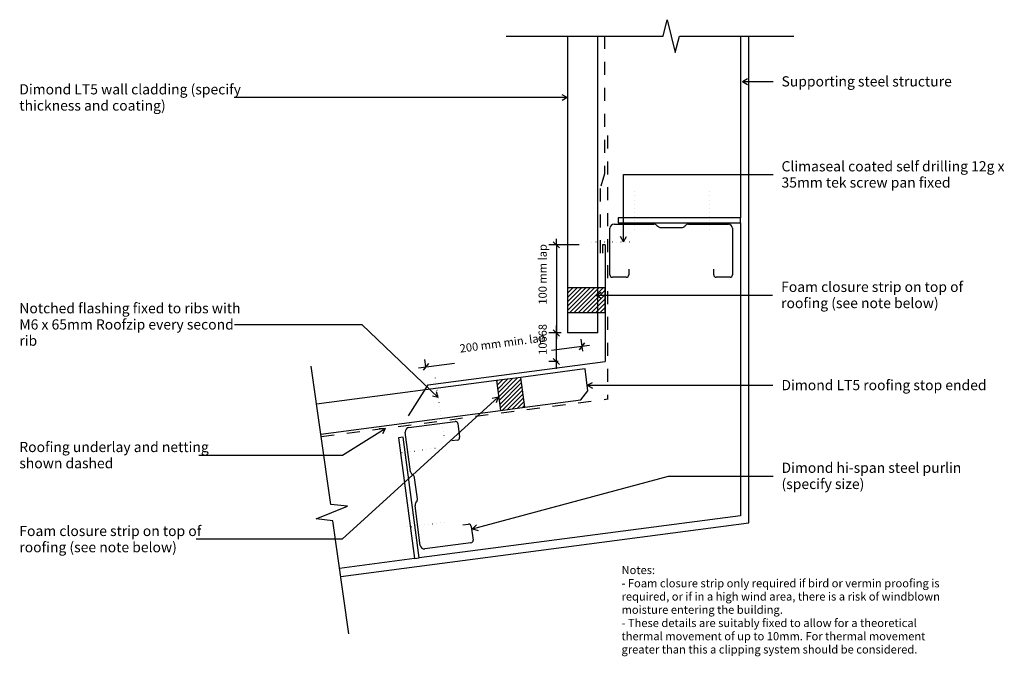
# Model space of a CAD drawing. Units: millimetres. Extents: x -599 to 606, y -390 to 389.
import ezdxf

# ---------------------------------------------------------------- set-up
doc = ezdxf.new("R2010")
doc.units = ezdxf.units.MM
doc.linetypes.add('Dash', pattern=[31.75, 15.875, -15.875])
doc.linetypes.add('Dot 1mm', pattern=[5, 0, -5])
for name, color, linetype in [('_annotate', 241, 'Continuous'), ('_dim', 151, 'Continuous'), ('_hatch', 253, 'Continuous'), ('_lines', 3, 'Continuous')]:
    doc.layers.add(name, color=color, linetype=linetype)
doc.styles.add('Arial', font='arial.ttf', dxfattribs={"height": 10})
doc.styles.add('Arial_1', font='arial.ttf', dxfattribs={"height": 12.5})
doc.dimstyles.new('Diagonal_-_2_0mm_Arial', dxfattribs={"dimscale": 304.8, "dimtxt": 0.033473, "dimasz": 0.024606, "dimexe": 0.029528, "dimexo": 0.0625, "dimgap": 0.028707, "dimtad": 1, "dimdec": 0, "dimlfac": 304.8, "dimzin": 0, "dimdsep": 46, "dimtxsty": 'Arial', "dimblk1": 'OBLIQUE', "dimblk2": 'OBLIQUE', "dimsah": 1, "dimcen": 0.09, "dimdle": 0.029528, "dimazin": 0, "dimtfac": 1, "dimtdec": 4, "dimtix": 1, "dimtmove": 2, "dimatfit": 3, "dimfxl": 0, "dimtvp": 1, "dimtolj": 1, "dimtzin": 0, "dimarcsym": 0})

# ---------------------------------------------------------------- blocks, each defined once
blk = doc.blocks.new('_Oblique')
at = {"color": 0, "linetype": 'ByBlock', "lineweight": -2}
blk.add_line((-0.5, -0.5), (0.5, 0.5), dxfattribs=at)
blk = doc.blocks.new('DIMBLOCK2-dim_lt5_1030_Wall - Roof Junction')
at = {"layer": '_dim', "color": 0, "lineweight": -2}
for p, q in [((98.1, -9.3), (51.7, -15.4)), ((90, -16.4), (88, -1.5)), ((-111.1, -36.8), (-67.1, -31)), ((-102.2, -35.6), (-103.4, -26.7))]:
    blk.add_line(p, q, dxfattribs=at)
at = {"layer": 'Defpoints', "color": 0, "lineweight": -3}
for p in [(-102.2, -35.6), (92.5, -35.2), (-100.8, -46.3)]:
    blk.add_point(p, dxfattribs=at)
at = {"layer": '_dim', "color": 0, "lineweight": -2, "xscale": 7.499999999999998, "yscale": 7.499999999999998, "zscale": 7.499999999999998}
for p, rotation in [((89.2, -10.5), 7.499999999999013), ((-102.2, -35.6), 187.499999999999)]:
    blk.add_blockref('_Oblique', p, dxfattribs=dict(at, rotation=rotation))
at = {"layer": '_dim', "color": 0, "insert": (-61.3, -8.3), "char_height": 10, "attachment_point": 1, "rotation": 7.5, "line_spacing_factor": 0.941778, "style": 'Arial'}
blk.add_mtext('\\A1;200 mm min. lap', dxfattribs=at)
blk = doc.blocks.new('DIMBLOCK3-dim_lt5_1030_Wall - Roof Junction')
at = {"layer": '_dim', "color": 0, "lineweight": -2}
for p, q in [((57.6, 113.7), (57.6, 121.2)), ((85.6, 113.7), (48.6, 113.7)), ((57.6, 113.7), (57.6, 5.9)), ((63.5, 5.9), (48.6, 5.9)), ((57.6, 5.9), (57.6, -1.6))]:
    blk.add_line(p, q, dxfattribs=at)
at = {"layer": 'Defpoints', "color": 0, "lineweight": -3}
for p in [(104.7, 113.7), (57.6, 5.9), (82.6, 5.9)]:
    blk.add_point(p, dxfattribs=at)
at = {"layer": '_dim', "color": 0, "lineweight": -2, "xscale": 7.499999999999998, "yscale": 7.499999999999998, "zscale": 7.499999999999998}
for p, rotation in [((57.6, 113.7), 270), ((57.6, 5.9), 90)]:
    blk.add_blockref('_Oblique', p, dxfattribs=dict(at, rotation=rotation))
at = {"layer": '_dim', "color": 0, "insert": (35.8, 40.6), "char_height": 10, "attachment_point": 1, "rotation": 90, "line_spacing_factor": 0.941778, "style": 'Arial'}
blk.add_mtext('\\A1;100 mm lap', dxfattribs=at)

msp = doc.modelspace()

# ---------------------------------------------------------------- hatches: boundary and pattern name
at = {"layer": '_hatch'}
h = msp.add_hatch(dxfattribs=at)
h.set_pattern_fill('FP_1', color=256, angle=180, style=0, pattern_type=2)
h.set_pattern_definition([(45, (-576.404, -715.0346), (-2.65165, 2.65165), [])])
h.paths.add_polyline_path([(71.2231, 31.1114), (117.2231, 31.1114), (117.2231, 61.1114), (71.2231, 61.1114)], flags=0)
h = msp.add_hatch(dxfattribs=at)
h.set_pattern_fill('FP_2', color=256, angle=97.5, style=0, pattern_type=2)
h.set_pattern_definition([(45, (-576.4042, -715.034), (-2.65165, 2.65165), [])])
h.paths.add_polyline_path([(-10.764, -89.0226), (18.9794, -85.1069), (14.1499, -48.4234), (-15.5934, -52.3392)], flags=0)

# ---------------------------------------------------------------- linework, layer by layer
at = {"layer": '_lines'}
for p, q in [((188.2247, 369.4366), (193.2247, 389.4366)), ((193.2247, 389.4366), (198.2247, 369.4366)), ((-3.692, 369.4366), (188.2247, 369.4366)), ((71.2231, 369.4366), (71.2231, 61.1114)), ((108.2231, 61.1114), (108.2231, 369.4366)), ((198.2247, 369.4366), (203.2247, 349.4366)), ((203.2247, 349.4366), (208.2247, 369.4366)), ((208.2247, 369.4366), (348.2247, 369.4366)), ((283.2231, 369.4366), (283.2231, 146.9131)), ((293.2231, -226.5161), (293.2231, 369.4366)), ((285.3091, 313.6333), (291.5591, 317.2418)), ((285.3091, 313.6333), (291.5591, 310.0249)), ((285.3091, 313.6333), (322.8913, 313.6333)), ((71.0131, 294.0012), (-336.8728, 294.0012)), ((71.0131, 294.0012), (64.7631, 297.6097)), ((71.0131, 294.0012), (64.7631, 290.3928)), ((139.9346, 199.7552), (322.8913, 199.7552)), ((139.9346, 117.6521), (139.9346, 199.7552)), ((283.2231, 146.9131), (133.2231, 146.9131)), ((133.2231, 146.9131), (133.2231, 140.8131)), ((283.2231, 140.8131), (283.2231, 146.9131)), ((123.2231, 77.0631), (123.2231, 134.0631)), ((128.2231, 139.0631), (177.1521, 139.0631)), ((133.2231, 140.8131), (283.2231, 140.8131)), ((180.6876, 137.5986), (181.7587, 136.5275)), ((185.2942, 135.0631), (211.1521, 135.0631)), ((214.6876, 136.5275), (215.7587, 137.5986)), ((219.2942, 139.0631), (268.2231, 139.0631)), ((273.2231, 134.0631), (273.2231, 77.0631)), ((283.2231, 140.8131), (283.2231, -217.7483)), ((139.9346, 117.6521), (136.3261, 123.9021)), ((139.9346, 117.6521), (143.543, 123.9021)), ((117.2231, 113.745), (114.2231, 113.745)), ((114.2231, 113.745), (114.2231, 103.745)), ((117.2231, 113.745), (117.2231, -29.0886)), ((143.2231, 74.0631), (126.2231, 74.0631)), ((146.2231, 84.0631), (146.2231, 77.0631)), ((250.2231, 77.0631), (250.2231, 84.0631)), ((270.2231, 74.0631), (253.2231, 74.0631)), ((117.2231, 61.1114), (71.2231, 61.1114)), ((71.2231, 61.1114), (71.2231, 31.1114)), ((71.2231, 61.1114), (71.2231, 31.1114)), ((108.2231, 31.1114), (108.2231, 61.1114)), ((117.2231, 31.1114), (117.2231, 61.1114)), ((106.1827, 52.1871), (112.4327, 55.7956)), ((106.1827, 52.1871), (112.4327, 48.5787)), ((106.1827, 52.1871), (322.3913, 52.1871)), ((71.2231, 31.1114), (117.2231, 31.1114)), ((71.2231, 31.1114), (71.2231, 5.8977)), ((108.2231, 5.8977), (108.2231, 31.1114)), ((-180.0057, 16.0646), (-336.5728, 16.0646)), ((-87.0734, -73.2636), (-180.0057, 16.0646)), ((57.5602, 14.8977), (57.5602, -38.1023)), ((63.5102, 5.8977), (48.5602, 5.8977)), ((108.2231, 5.8977), (71.2231, 5.8977)), ((-218.6526, -204.1216), (-242.3764, -34.6689)), ((-99.3084, -57.5955), (117.2231, -29.0886)), ((59.8464, -29.1023), (48.5602, -29.1023)), ((82.9131, -39.3706), (14.1499, -48.4234)), ((92.8276, -38.0653), (82.9131, -39.3706)), ((96.3518, -64.8343), (92.8276, -38.0653)), ((96.3518, -64.8343), (92.8276, -38.0653)), ((-15.5934, -52.3392), (-235.8429, -81.3356)), ((-123.4869, -95.5481), (-99.3084, -57.5955)), ((14.1499, -48.4234), (-15.5934, -52.3392)), ((14.1499, -48.4234), (-15.5934, -52.3392)), ((-15.5934, -52.3392), (-10.764, -89.0226)), ((18.9794, -85.1069), (14.1499, -48.4234)), ((95.4254, -58.1737), (101.6754, -54.5653)), ((95.4254, -58.1737), (101.6754, -61.7822)), ((95.4254, -58.1737), (322.826, -58.1737)), ((-87.0734, -73.2636), (-94.0799, -71.534)), ((-87.0734, -73.2636), (-89.0787, -66.331)), ((87.7426, -76.054), (96.3518, -64.8343)), ((-13.7739, -72.55), (-204.4241, -246.6674)), ((-13.7739, -72.55), (-20.8223, -74.1003)), ((-13.7739, -72.55), (-15.9554, -79.4292)), ((18.9794, -85.1069), (87.7426, -76.054)), ((-230.7127, -117.9794), (-10.764, -89.0226)), ((-10.764, -89.0226), (18.9794, -85.1069)), ((-10.764, -89.0226), (18.9794, -85.1069)), ((-122.9715, -109.7673), (-66.4592, -102.3273)), ((-63.0932, -104.91), (-60.8743, -121.7646)), ((-152.0088, -111.3332), (-204.0593, -143.8802)), ((-152.0088, -111.3332), (-159.2212, -111.5873)), ((-152.0088, -111.3332), (-155.395, -117.7064)), ((-120.8896, -163.8875), (-127.2761, -115.3771)), ((-129.7413, -121.6522), (-135.7138, -122.4134)), ((-135.7138, -122.4134), (-116.2391, -270.3385)), ((-110.2698, -269.5526), (-129.7413, -121.6522)), ((-63.457, -125.1305), (-70.3972, -126.0442)), ((-204.0593, -143.8802), (-379.8728, -143.8802)), ((-117.7745, -168.1237), (-118.9762, -167.2016)), ((-112.4859, -197.0745), (-115.8611, -171.4378)), ((-45.1008, -234.043), (194.7006, -169.2764)), ((194.7006, -169.2764), (322.8913, -169.2764)), ((-198.1525, -206.3003), (-218.6526, -204.1216)), ((-114.3985, -201.9726), (-113.4764, -200.7709)), ((-236.3797, -221.7497), (-217.2661, -214.025)), ((-217.2661, -214.025), (-198.1525, -206.3003)), ((-109.0024, -254.1794), (-115.3889, -205.6691)), ((-215.8796, -223.9284), (-236.3797, -221.7497)), ((-196.4686, -362.5762), (-215.8796, -223.9284)), ((-206.3101, -292.2809), (293.2231, -226.5161)), ((283.2231, -217.7483), (-110.2698, -269.5526)), ((-56.8224, -229.1545), (-49.8823, -228.2408)), ((-45.1008, -234.043), (-40.0079, -228.9297)), ((-46.5164, -230.8235), (-44.2975, -247.6781)), ((-45.1008, -234.043), (-38.1261, -235.897)), ((-204.4241, -246.6674), (-383.1921, -246.6674)), ((-46.8802, -251.044), (-103.3926, -258.484)), ((-116.2391, -270.3385), (-207.6964, -282.379)), ((-116.2391, -270.3385), (-110.2698, -269.5526))]:
    msp.add_line(p, q, dxfattribs=at)
at = {"layer": '_lines', "linetype": 'Dash'}
for p, q in [((116.7248, 369.4366), (116.7248, 200.7573)), ((120.2231, 247.727), (120.2231, -75.4016)), ((116.7248, 200.7573), (111.151, 182.1106)), ((111.3676, 182.8352), (111.3676, 98.2727)), ((-230.2967, -120.9506), (120.0815, -74.8224))]:
    msp.add_line(p, q, dxfattribs=at)
at = {"layer": '_lines', "linetype": 'Dot 1mm'}
for p, q in [((153.5819, 132.8335), (153.5819, 182.8335)), ((244.6572, 132.8335), (244.6572, 182.8335)), ((147.027, 117.0833), (97.027, 117.0833)), ((-90.7623, -49.1347), (-79.6745, -123.3106)), ((-136.4759, -141.2639), (-86.9037, -134.7376)), ((-124.5887, -231.5558), (-75.0165, -225.0295))]:
    msp.add_line(p, q, dxfattribs=at)
at = {"layer": '_lines'}
for centre, radius, start, end in [((128.2231, 134.0631), 5, 90, 180), ((177.1521, 134.0631), 5, 45, 90), ((185.2942, 140.0631), 5, 225, 270), ((211.1521, 140.0631), 5, 270, 315), ((219.2942, 134.0631), 5, 90, 135), ((268.2231, 134.0631), 5, 0, 90), ((126.2231, 77.0631), 3, 180, 270), ((143.2231, 77.0631), 3, 270, 0), ((253.2231, 77.0631), 3, 180, 270), ((270.2231, 77.0631), 3, 270, 0), ((-66.0676, -105.3016), 3, 7.5, 97.5), ((-122.3189, -114.7245), 5, 97.5, 187.5), ((-63.8486, -122.1562), 3, 277.5, 7.5), ((-115.9324, -163.2348), 5, 187.5, 232.5), ((-120.8183, -172.0905), 5, 7.5, 52.5), ((-110.4317, -205.0164), 5, 142.5, 187.5), ((-117.4431, -197.7271), 5, 322.5, 7.5), ((-49.4907, -231.2151), 3, 7.5, 97.5), ((-47.2718, -248.0697), 3, 277.5, 7.5), ((-104.0452, -253.5268), 5, 187.5, 277.5)]:
    msp.add_arc(centre, radius, start, end, dxfattribs=at)

# ---------------------------------------------------------------- block references
at = {"xscale": 7.499999999999998, "yscale": 7.499999999999998, "zscale": 7.499999999999998}
for p, rotation in [((57.5602, 5.8977), 90), ((57.5602, -29.1023), 270)]:
    msp.add_blockref('_Oblique', p, dxfattribs=dict(at, rotation=rotation))

# ---------------------------------------------------------------- texts
at = {"layer": '_annotate', "char_height": 12.5, "attachment_point": 1, "style": 'Arial_1'}
for s, insert, width in [('Supporting steel structure', (333.2641, 320.1833), 239.704563), ('Dimond LT5 wall cladding (specify', (-599.8228, 310.4762), 318.269937), ('thickness and coating)', (-599.8228, 290.6325), 209.240437), ('Climaseal coated self drilling 12g x', (333.2641, 216.2302), 323.88175), ('35mm tek screw pan fixed', (333.2641, 196.3865), 245.717219), ('Foam closure strip on top of', (332.7641, 68.6621), 261.750969), ('roofing (see note below)', (332.7641, 48.8184), 225.274187), ('Notched flashing fixed to ribs with', (-599.8228, 42.4646), 312.257281), ('M6 x 65mm Roofzip every second', (-599.8228, 22.6209), 318.670781), ('rib', (-599.8228, 2.7771), 23.248937), ('Dimond LT5 roofing stop ended', (333.1989, -51.6237), 294.620156), ('Roofing underlay and netting', (-599.8228, -127.4052), 266.16025), ('shown dashed', (-599.8228, -147.249), 134.282656), ('Dimond hi-span steel purlin', (333.2641, -152.8014), 252.932406), ('(specify size)', (333.2641, -172.6452), 123.059031), ('Foam closure strip on top of', (-599.8228, -230.1924), 261.750969), ('roofing (see note below)', (-599.8228, -250.0362), 225.274187)]:
    msp.add_mtext(s, dxfattribs=dict(at, insert=insert, width=width))
at = {"layer": '_annotate', "insert": (35.8279, -20.9236), "char_height": 10, "attachment_point": 1, "rotation": 90, "line_spacing_factor": 0.941778, "style": 'Arial'}
msp.add_mtext('\\A1;10668', dxfattribs=at)
at = {"layer": '_annotate', "color": 7, "char_height": 10, "attachment_point": 1, "style": 'Arial'}
for s, insert, width in [('Notes:', (137.4087, -279.26), 50.105469), ('- Foam closure strip only required if bird or vermin proofing is ', (137.4087, -295.4658), 472.995625), ('required, or if in a high wind area, there is a risk of windblown ', (137.4087, -311.6715), 473.396469), ('moisture entering the building.', (137.4087, -327.8772), 232.489375), ('- These details are suitably fixed to allow for a theoretical ', (137.4087, -344.083), 441.729813), ('thermal movement of up to 10mm. For thermal movement ', (137.4087, -360.2887), 448.544156), ('greater than this a clipping system should be considered.', (137.4087, -376.4944), 438.122219)]:
    msp.add_mtext(s, dxfattribs=dict(at, insert=insert, width=width))

# ---------------------------------------------------------------- dimensions: what is measured, and where the dimension line sits
at = {"layer": '_dim'}
for base, p1, p2, angle, text, override, picture, middle, turn in [((57.5602, 5.8977), (104.672, 113.745), (82.5602, 5.8977), 90, '100 mm lap', {"dimpost": '<>', "dimfxl": 110.09069}, 'DIMBLOCK3-dim_lt5_1030_Wall - Roof Junction', (42.4946, 76.0102), 90), ((-102.1977, -35.6494), (92.4554, -35.2386), (-100.7921, -46.3259), 7.5, '200 mm min. lap', {"dimpost": '<>', "dimfxl": 193.565303}, 'DIMBLOCK2-dim_lt5_1030_Wall - Roof Junction', (-9.6793, -8.2735), 7.5)]:
    dim = msp.add_linear_dim(base=base, p1=p1, p2=p2, angle=angle, text=text, dimstyle='Diagonal_-_2_0mm_Arial', override=override, dxfattribs=at)
    dim.commit()
    dim.dimension.update_dxf_attribs({"geometry": picture, "text_midpoint": middle, "dimtype": 160, "text_rotation": turn})

doc.saveas('drawing.dxf')
